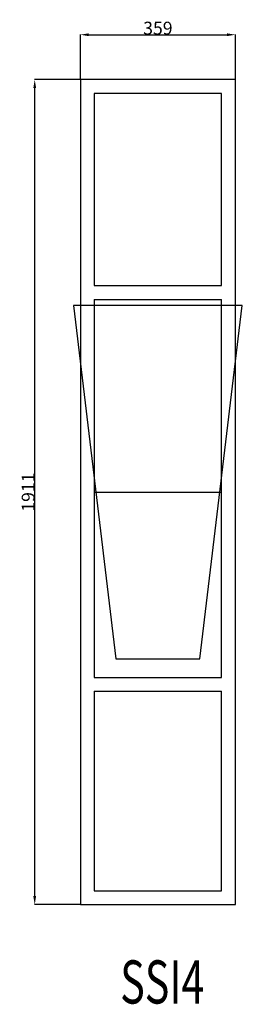
# Model space of a CAD drawing. Extents: x 451096 to 451611, y 16858 to 19139.
import ezdxf
from ezdxf.enums import TextEntityAlignment as Align

# ---------------------------------------------------------------- set-up
doc = ezdxf.new("R2010")
doc.units = 0
doc.header["$MEASUREMENT"] = 0
doc.layers.get('0').update_dxf_attribs({"linetype": 'CONTINUOUS'})
doc.layers.get('Defpoints').update_dxf_attribs({"linetype": 'CONTINUOUS'})
doc.layers.add('____TX50', color=1, linetype='CONTINUOUS')
doc.layers.add('A_WINDOW', color=7, linetype='CONTINUOUS')
doc.styles.add('ROMANS', font='romans__.ttf')
doc.dimstyles.get("Standard").update_dxf_attribs({"dimtxt": 0.18, "dimasz": 0.18, "dimexe": 0.18, "dimexo": 0.0625, "dimgap": 0.09, "dimtad": 0, "dimtih": 1, "dimtoh": 1, "dimdec": 4, "dimzin": 0, "dimdsep": 46, "dimtxsty": 'Standard', "dimcen": 0.09, "dimadec": 0, "dimazin": 0, "dimtfac": 1, "dimtdec": 4, "dimtofl": 0, "dimtmove": 0, "dimatfit": 0, "dimfxl": 0, "dimtolj": 1, "dimtzin": 0, "dimarcsym": 0})

# ---------------------------------------------------------------- blocks, each defined once
blk = doc.blocks.new('*D0')
at = {"color": 1, "linetype": 'Continuous', "lineweight": -2}
for p, q in [((451236, 19000.1), (451236, 19104.3)), ((451255.5, 19104.1), (451575.5, 19104.1)), ((451595, 19000.1), (451595, 19104.3))]:
    blk.add_line(p, q, dxfattribs=at)
at = {"color": 1, "linetype": 'Continuous'}
for points in [[(451255.5, 19107.3), (451255.5, 19100.8), (451236, 19104.1)], [(451575.5, 19107.3), (451575.5, 19100.8), (451595, 19104.1)]]:
    blk.add_solid(points, dxfattribs=at)
at = {"layer": 'Defpoints', "color": 0, "linetype": 'Continuous'}
for p in [(451595, 19104.1), (451236, 19000), (451595, 19000)]:
    blk.add_point(p, dxfattribs=at)
at = {"color": 2, "linetype": 'Continuous', "insert": (451415.5, 19119.2), "char_height": 30, "attachment_point": 5}
blk.add_mtext('\\A1;359', dxfattribs=at)
blk = doc.blocks.new('*D1')
at = {"color": 1, "linetype": 'Continuous', "lineweight": -2}
for p, q in [((451235.9, 19000), (451130.1, 19000)), ((451130.3, 17108.5), (451130.3, 18980.5)), ((451235.9, 17089), (451130.1, 17089))]:
    blk.add_line(p, q, dxfattribs=at)
at = {"color": 1, "linetype": 'Continuous'}
for points in [[(451127, 18980.5), (451133.5, 18980.5), (451130.3, 19000)], [(451127, 17108.5), (451133.5, 17108.5), (451130.3, 17089)]]:
    blk.add_solid(points, dxfattribs=at)
at = {"layer": 'Defpoints', "color": 0, "linetype": 'Continuous'}
for p in [(451130.3, 19000), (451236, 19000), (451236, 17089)]:
    blk.add_point(p, dxfattribs=at)
at = {"color": 2, "linetype": 'Continuous', "insert": (451115.2, 18044.5), "char_height": 30, "attachment_point": 5, "rotation": 90}
blk.add_mtext('\\A1;1911', dxfattribs=at)

msp = doc.modelspace()

# ---------------------------------------------------------------- linework, layer by layer
at = {"layer": 'A_WINDOW', "color": 7, "linetype": 'Continuous'}
for p, q in [((451595, 19000), (451236, 19000)), ((451236, 19000), (451236, 17089)), ((451595, 17089), (451595, 19000)), ((451563, 18968), (451268, 18968)), ((451268, 18968), (451268, 18523)), ((451563, 18523), (451563, 18968)), ((451611, 18476.9), (451220, 18476.9)), ((451220, 18476.9), (451318, 17657.9)), ((451268, 18491), (451268, 17615)), ((451513, 17657.9), (451611, 18476.9)), ((451563, 17615), (451563, 18491)), ((451318, 17657.9), (451513, 17657.9)), ((451268, 17583), (451268, 17121)), ((451563, 17121), (451563, 17583)), ((451268, 17121), (451563, 17121)), ((451236, 17089), (451595, 17089))]:
    msp.add_line(p, q, dxfattribs=at)
at = {"layer": 'A_WINDOW', "color": 1, "linetype": 'Continuous'}
for p, q in [((451268, 18523), (451563, 18523)), ((451268, 18491), (451563, 18491)), ((451268, 18044.5), (451563, 18044.5)), ((451268, 17615), (451563, 17615)), ((451268, 17583), (451563, 17583))]:
    msp.add_line(p, q, dxfattribs=at)

# ---------------------------------------------------------------- texts
at = {"layer": '____TX50', "color": 1, "linetype": 'Continuous', "style": 'ROMANS', "width": 0.7}
msp.add_text('SSI4', height=100, dxfattribs=at).set_placement((451328.2, 16959.7), align=Align.TOP_LEFT)

# ---------------------------------------------------------------- dimensions: what is measured, and where the dimension line sits
at = {"color": 1, "linetype": 'Continuous'}
dim = msp.add_linear_dim(base=(451595, 19104.1), p1=(451236, 19000), p2=(451595, 19000), text='359', dimstyle='Standard', override={"dimtxt": 30, "dimasz": 19.5, "dimtad": 1, "dimtih": 0, "dimtoh": 0, "dimdec": 0, "dimsah": 1, "dimclrd": 1, "dimclre": 1, "dimclrt": 2, "dimatfit": 3}, dxfattribs=at)
dim.commit()
dim.dimension.update_dxf_attribs({"geometry": '*D0', "text_midpoint": (451415.5, 19119.2)})
dim = msp.add_linear_dim(base=(451130.3, 19000), p1=(451236, 17089), p2=(451236, 19000), angle=90, text='1911', dimstyle='Standard', override={"dimtxt": 30, "dimasz": 19.5, "dimtad": 1, "dimtih": 0, "dimtoh": 0, "dimdec": 0, "dimsah": 1, "dimclrd": 1, "dimclre": 1, "dimclrt": 2, "dimatfit": 3}, dxfattribs=at)
dim.commit()
dim.dimension.update_dxf_attribs({"geometry": '*D1', "text_midpoint": (451115.2, 18044.5)})

doc.saveas('drawing.dxf')
